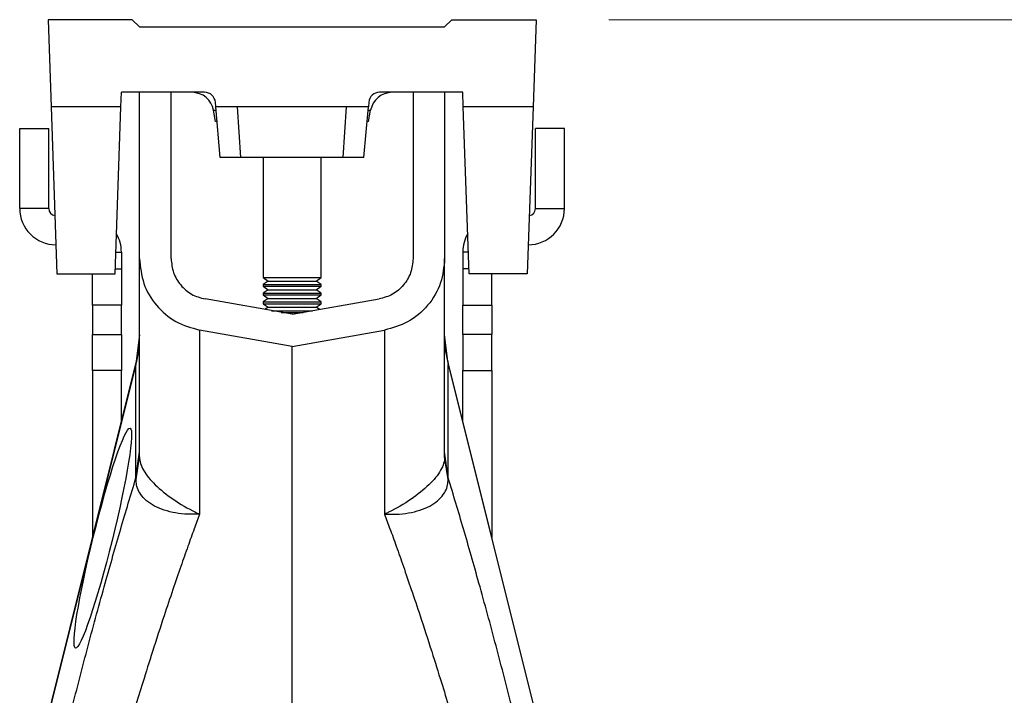
# Model space of a CAD drawing. Units: millimetres. Extents: x 781 to 11910, y 772 to 5134.
# Drawn here: x 11204 to 11339, y 3441 to 3534 of the extents above; entities that cross this region are included whole.
import ezdxf

# ---------------------------------------------------------------- set-up
doc = ezdxf.new("R2010")
doc.units = ezdxf.units.MM
doc.layers.get('0').update_dxf_attribs({"linetype": 'CONTINUOUS'})
doc.layers.add('ACO_DIMS', color=8, linetype='CONTINUOUS')
doc.layers.add('ACO_DRAINAGE', color=7, linetype='CONTINUOUS')

# ---------------------------------------------------------------- blocks, each defined once
blk = doc.blocks.new('ACO_-_32811_-_RIGHT')
at = {"layer": 'ACO_DRAINAGE', "linetype": 'Continuous'}
for p, q in [((-33.6, 602), (-33.18, 590)), ((-22, 602), (-33.6, 602)), ((-21, 601), (-22, 602)), ((21, 601), (22, 602)), ((22, 602), (33.6, 602)), ((33.6, 602), (33.18, 590)), ((-21, 601), (21, 601)), ((-23.57, 590), (-23.5, 592)), ((-12.05, 592), (-23.5, 592)), ((-21, 569.09), (-21, 592)), ((-16.65, 569.09), (-16.65, 592)), ((23.5, 592), (12.05, 592)), ((16.65, 592), (16.65, 569.09)), ((21, 592), (21, 569.09)), ((23.57, 590), (23.5, 592)), ((-33.18, 590), (-32.37, 567)), ((-23.57, 590), (-33.18, 590)), ((-24.37, 567), (-23.57, 590)), ((-10.5, 590), (-10.56, 590.63)), ((-9.89, 583), (-10.5, 590)), ((-7.5, 590), (-10.5, 590)), ((-7.04, 583), (-7.5, 590)), ((7.5, 590), (-7.5, 590)), ((7.04, 583), (7.5, 590)), ((10.5, 590), (7.5, 590)), ((9.89, 583), (10.5, 590)), ((10.56, 590.63), (10.5, 590)), ((33.18, 590), (23.57, 590)), ((24.37, 567), (23.57, 590)), ((33.18, 590), (32.37, 567)), ((-10.54, 588), (-10.81, 589.52)), ((-10.81, 589.52), (-10.46, 589.52)), ((10.46, 589.52), (10.81, 589.52)), ((10.54, 588), (10.81, 589.52)), ((-37.5, 587), (-33.5, 587)), ((-37.5, 576), (-37.5, 587)), ((-33.5, 576), (-33.5, 587)), ((-10.33, 588), (-10.54, 588)), ((10.54, 588), (10.33, 588)), ((37.5, 587), (33.5, 587)), ((33.5, 576), (33.5, 587)), ((37.5, 576), (37.5, 587)), ((-7.04, 583), (-9.89, 583)), ((7.04, 583), (-7.04, 583)), ((-4, 583), (-4, 566.48)), ((4, 566.48), (4, 583)), ((9.89, 583), (7.04, 583)), ((-33.5, 576), (-37.5, 576)), ((33.5, 576), (37.5, 576)), ((-24.27, 570), (-23.5, 570)), ((-23.5, 570), (-23.5, 567.68)), ((23.5, 570), (23.5, 567.68)), ((24.27, 570), (23.5, 570)), ((-32.37, 567), (-24.37, 567)), ((-27.5, 562.68), (-27.5, 567)), ((-24.35, 567.68), (-23.5, 567.68)), ((-23.5, 567.68), (-23.5, 562.68)), ((23.5, 567.68), (23.5, 562.68)), ((24.35, 567.68), (23.5, 567.68)), ((32.37, 567), (24.37, 567)), ((27.5, 562.68), (27.5, 567)), ((-4, 566.48), (-3.31, 566)), ((-4, 566.48), (-2.83, 566.48)), ((-3.31, 566), (-4, 565.52)), ((-4, 565.52), (-4, 565.28)), ((-4, 565.52), (-2.83, 565.52)), ((-4, 565.28), (-3.31, 564.8)), ((-4, 565.28), (-2.83, 565.28)), ((-3.31, 566), (-2.34, 566)), ((-2.83, 566.48), (4, 566.48)), ((-2.83, 565.52), (4, 565.52)), ((-2.83, 565.28), (4, 565.28)), ((-2.34, 566), (3.31, 566)), ((3.31, 566), (4, 566.48)), ((4, 565.52), (3.31, 566)), ((3.31, 564.8), (4, 565.28)), ((4, 565.28), (4, 565.52)), ((-3.31, 564.8), (-4, 564.32)), ((-4, 564.32), (-4, 564.08)), ((-4, 564.32), (-2.83, 564.32)), ((-4, 564.08), (-3.31, 563.6)), ((-4, 564.08), (-2.83, 564.08)), ((-3.31, 564.8), (-2.34, 564.8)), ((-2.83, 564.32), (4, 564.32)), ((-2.83, 564.08), (4, 564.08)), ((-2.34, 564.8), (3.31, 564.8)), ((4, 564.32), (3.31, 564.8)), ((3.31, 563.6), (4, 564.08)), ((4, 564.08), (4, 564.32)), ((-23.5, 562.68), (-27.5, 562.68)), ((-27.5, 562.68), (-27.5, 558.66)), ((-23.5, 558.66), (-23.5, 562.68)), ((0, 561.42), (-11.98, 563.53)), ((-3.31, 563.6), (-4, 563.12)), ((-4, 563.12), (-4, 562.88)), ((-4, 563.12), (-2.83, 563.12)), ((-4, 562.88), (-3.31, 562.4)), ((-4, 562.88), (-2.83, 562.88)), ((-3.31, 563.6), (-2.34, 563.6)), ((-2.83, 563.12), (4, 563.12)), ((-2.83, 562.88), (4, 562.88)), ((-2.34, 563.6), (3.31, 563.6)), ((0, 561.42), (11.98, 563.53)), ((4, 563.12), (3.31, 563.6)), ((3.31, 562.4), (4, 562.88)), ((4, 562.88), (4, 563.12)), ((23.5, 562.68), (27.5, 562.68)), ((23.5, 558.66), (23.5, 562.68)), ((27.5, 562.68), (27.5, 558.66)), ((-3.31, 562.4), (-3.77, 562.08)), ((-3.31, 562.4), (-2.34, 562.4)), ((-2.83, 561.92), (2.83, 561.92)), ((-2.34, 562.4), (3.31, 562.4)), ((-1.51, 561.68), (1.51, 561.68)), ((3.77, 562.08), (3.31, 562.4)), ((-27.5, 558.66), (-23.5, 558.66)), ((-27.5, 553.66), (-27.5, 558.66)), ((-23.5, 558.66), (-23.5, 553.66)), ((-21, 558.6), (-21.45, 554.98)), ((0, 557), (-12.74, 559.25)), ((0, 557), (12.74, 559.25)), ((21.45, 554.98), (21, 558.6)), ((27.5, 558.66), (23.5, 558.66)), ((23.5, 558.66), (23.5, 553.66)), ((27.5, 553.66), (27.5, 558.66)), ((0, 504.5), (0, 557)), ((-21.45, 554.98), (-33.63, 506.09)), ((-21.5, 554.52), (-33.57, 506.09)), ((-21.45, 554.98), (-21.5, 554.52)), ((-21.5, 538.87), (-21.5, 554.52)), ((41.55, 474.34), (21.45, 554.98)), ((21.45, 554.98), (21.5, 554.52)), ((21.5, 538.87), (21.5, 554.52)), ((21.5, 554.52), (41.49, 474.33)), ((-23.5, 553.66), (-27.5, 553.66)), ((-27.5, 553.66), (-27.5, 530.69)), ((-23.5, 546.74), (-23.5, 553.66)), ((23.5, 553.66), (27.5, 553.66)), ((23.5, 546.74), (23.5, 553.66)), ((27.5, 553.66), (27.5, 530.69)), ((-21.5, 538.87), (-21, 542.49)), ((21.5, 538.87), (21, 542.49)), ((-21.48, 538.66), (-21, 541.79)), ((21.48, 538.66), (21, 541.79))]:
    blk.add_line(p, q, dxfattribs=at)
for centre, radius, start, end in [((-13.77, 589), 3, 10, 90), ((-12.05, 590.5), 1.5, 5, 90), ((12.05, 590.5), 1.5, 90, 175), ((13.77, 589), 3, 90, 170), ((-32.5, 576), 5, 180, 270), ((-32.5, 576), 1, 180, 261.211), ((32.5, 576), 5, 270, 0), ((32.5, 576), 1, 278.789, 0), ((-28.5, 570), 5, 0, 30.2387), ((28.5, 570), 5, 149.7613, 180), ((-34.32, 558.14), 13.32, 344.2346, 359.9865), ((34.32, 558.14), 13.32, 180.0135, 195.7654)]:
    blk.add_arc(centre, radius, start, end, dxfattribs=at)
blk.add_ellipse((-26.06, 530.57), major_axis=(3.75, 15.15), ratio=0.08405, dxfattribs=at)
for points, knots in [([(-21, 569.09), (-20.88, 567.93), (-20.65, 565.6), (-18.8, 562.55), (-16.12, 560.2), (-13.86, 559.56), (-12.74, 559.25)], [0, 0, 0, 0, 0.2499934, 0.4999716, 0.7499356, 1, 1, 1, 1]), ([(-21, 541.79), (-21, 543.66), (-21, 547.4), (-21, 552.6), (-21, 557.4), (-21, 561.58), (-21, 564.91), (-21, 567.29), (-21, 568.81), (-21, 569), (-21, 569.09)], [0, 0, 0, 0, 0.113886, 0.227795, 0.356553, 0.485198, 0.613879, 0.7426, 0.871211, 1, 1, 1, 1]), ([(-16.65, 569.09), (-16.59, 568.43), (-16.47, 567.11), (-15.4, 565.4), (-13.9, 564.05), (-12.62, 563.7), (-11.98, 563.53)], [0, 0, 0, 0, 0.250049, 0.500001, 0.749856, 1, 1, 1, 1]), ([(16.65, 569.09), (16.59, 568.43), (16.47, 567.11), (15.4, 565.4), (13.9, 564.05), (12.62, 563.7), (11.98, 563.53)], [0, 0, 0, 0, 0.250104, 0.500008, 0.749911, 1, 1, 1, 1]), ([(21, 569.09), (20.89, 567.97), (20.66, 565.64), (18.81, 562.54), (16.08, 560.18), (13.83, 559.55), (12.74, 559.25)], [0, 0, 0, 0, 0.242227, 0.499999, 0.757772, 1, 1, 1, 1]), ([(21, 541.79), (21, 543.66), (21, 547.4), (21, 552.6), (21, 557.4), (21, 561.58), (21, 564.91), (21, 567.29), (21, 568.81), (21, 569), (21, 569.09)], [0, 0, 0, 0, 0.113886, 0.227795, 0.356553, 0.485198, 0.613879, 0.7426, 0.871211, 1, 1, 1, 1]), ([(-21, 541.79), (-21, 541.79), (-21, 541.21), (-20.62, 539.94), (-18.96, 537.91), (-16.41, 535.88), (-14.29, 534.63), (-13.08, 534.05), (-12.94, 533.98), (-12.86, 533.95), (-12.82, 533.94), (-12.8, 533.93), (-12.78, 533.93), (-12.76, 533.93), (-12.76, 533.94), (-12.76, 533.94)], [0, 0, 0, 0, 0.000004, 0.233074, 0.46745, 0.708083, 0.959755, 0.977462, 0.988591, 0.992445, 0.994999, 0.997546, 0.998625, 0.999433, 1, 1, 1, 1]), ([(21, 541.79), (21, 541.79), (21, 541.21), (20.62, 539.94), (18.96, 537.91), (16.41, 535.88), (14.29, 534.63), (13.08, 534.05), (12.94, 533.98), (12.86, 533.95), (12.82, 533.94), (12.8, 533.93), (12.78, 533.93), (12.76, 533.93), (12.76, 533.94), (12.76, 533.94)], [0, 0, 0, 0, 0.000004, 0.233074, 0.46745, 0.708083, 0.959755, 0.977462, 0.988591, 0.992445, 0.994999, 0.997546, 0.998625, 0.999433, 1, 1, 1, 1]), ([(-30.37, 506.91), (-29.61, 509.87), (-28.09, 515.81), (-25.8, 524.16), (-23.59, 531.94), (-22.2, 536.56), (-21.5, 538.87)], [0, 0, 0, 0, 0.262877, 0.526325, 0.763294, 1, 1, 1, 1]), ([(-21.48, 538.66), (-21.48, 538.66), (-21.48, 538.74), (-21.48, 538.83), (-21.5, 538.87), (-21.5, 538.87), (-21.5, 538.87)], [0, 0, 0, 0, 0.0002065, 0.6086447, 0.999906, 1, 1, 1, 1]), ([(-12.75, 533.92), (-12.76, 533.91), (-12.8, 533.89), (-13.01, 533.87), (-13.83, 533.85), (-15.19, 533.91), (-16.87, 534.19), (-18.33, 534.67), (-19.57, 535.33), (-20.78, 536.37), (-21.42, 537.55), (-21.47, 538.42), (-21.48, 538.66)], [0, 0, 0, 0, 0.0030762, 0.0103338, 0.0445553, 0.1816754, 0.3084973, 0.4391703, 0.5619042, 0.6890456, 0.9126808, 1, 1, 1, 1]), ([(12.75, 533.92), (12.76, 533.91), (12.8, 533.89), (13.01, 533.87), (13.83, 533.85), (15.19, 533.91), (16.87, 534.19), (18.33, 534.67), (19.57, 535.33), (20.78, 536.37), (21.42, 537.55), (21.47, 538.42), (21.48, 538.66)], [0, 0, 0, 0, 0.003076, 0.010334, 0.044555, 0.181675, 0.308497, 0.43917, 0.561904, 0.689046, 0.912681, 1, 1, 1, 1]), ([(21.48, 538.66), (21.48, 538.66), (21.48, 538.74), (21.48, 538.83), (21.5, 538.87), (21.5, 538.87), (21.5, 538.87)], [0, 0, 0, 0, 0.0002065, 0.6086447, 0.999906, 1, 1, 1, 1]), ([(30.37, 506.91), (29.61, 509.87), (28.09, 515.81), (25.8, 524.16), (23.59, 531.94), (22.2, 536.56), (21.5, 538.87)], [0, 0, 0, 0, 0.262877, 0.526325, 0.763294, 1, 1, 1, 1]), ([(-12.74, 533.88), (-12.98, 533.21), (-13.51, 531.77), (-14.38, 529.38), (-15.35, 526.6), (-16.45, 523.41), (-17.75, 519.51), (-19.14, 515.23), (-20.47, 510.98), (-21.55, 507.49), (-22.17, 505.4), (-22.44, 504.5)], [0, 0, 0, 0, 0.077399, 0.166179, 0.266426, 0.378236, 0.501718, 0.664565, 0.802089, 0.913983, 1, 1, 1, 1]), ([(12.74, 533.88), (12.98, 533.21), (13.51, 531.77), (14.38, 529.38), (15.35, 526.6), (16.45, 523.41), (17.75, 519.51), (19.14, 515.23), (20.47, 510.98), (21.55, 507.49), (22.17, 505.4), (22.44, 504.5)], [0, 0, 0, 0, 0.077399, 0.166179, 0.266426, 0.378236, 0.501718, 0.664565, 0.802089, 0.913983, 1, 1, 1, 1])]:
    blk.add_open_spline(points, degree=3, knots=knots, dxfattribs=at)
for points in [[(-12.74, 559.25), (-12.74, 559.16), (-12.74, 559), (-12.74, 557.66), (-12.74, 555.55), (-12.74, 552.61), (-12.74, 548.93), (-12.74, 544.53), (-12.74, 539.54), (-12.74, 535.77), (-12.74, 533.88)], [(12.74, 559.25), (12.74, 559.16), (12.74, 559), (12.74, 557.66), (12.74, 555.55), (12.74, 552.61), (12.74, 548.93), (12.74, 544.53), (12.74, 539.54), (12.74, 535.77), (12.74, 533.88)]]:
    blk.add_open_spline(points, degree=3, dxfattribs=at)
blk = doc.blocks.new('Z$W@#0BAD28EF')
at = {"layer": 'ACO_DIMS', "color": 7, "linetype": 'Continuous', "lineweight": 0}
blk.add_line((4065.45, 2761.34), (4318.83, 2761.34), dxfattribs=at)
at = {"layer": 'ACO_DRAINAGE', "color": 7, "linetype": 'Continuous', "lineweight": 0}
blk.add_blockref('ACO_-_32811_-_RIGHT', (4021.86, 2159.34), dxfattribs=at)

msp = doc.modelspace()

# ---------------------------------------------------------------- block references
msp.add_blockref('Z$W@#0BAD28EF', (7219.44, 772.24))

doc.saveas('drawing.dxf')
